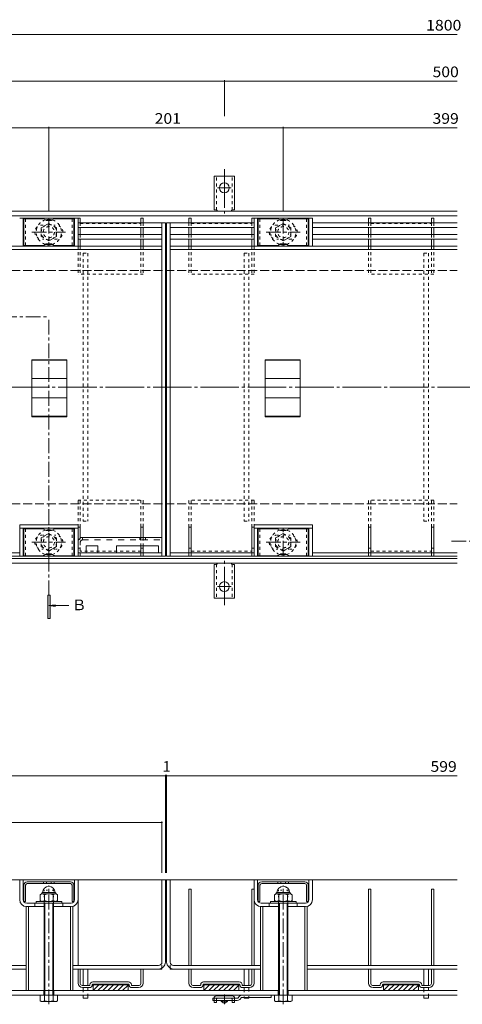
# Model space of a CAD drawing. Units: millimetres. Extents: x -1046 to 1182, y -825 to 816.
# Drawn here: x -446 to -67, y -470 to 375 of the extents above; entities that cross this region are included whole.
import ezdxf

# ---------------------------------------------------------------- set-up
doc = ezdxf.new("R2010")
doc.units = ezdxf.units.MM
doc.header["$LTSCALE"] = 3
for name, pattern in [('JWW_CENTER1', [6.773333, 4.233333, -0.846667, 0.846667, -0.846667]), ('JWW_CENTER2', [13.546667, 11.006667, -0.846667, 0.846667, -0.846667]), ('JWW_DASHED1', [1.693333, 0.846667, -0.846667]), ('JWW_DASHED2', [3.386667, 1.693333, -1.693333]), ('JWW_DASHED3', [3.386667, 2.54, -0.846667]), ('JWW_HOJO', [1.693333, -1.27, 0.423333])]:
    doc.linetypes.add(name, pattern=pattern)
for name, color, linetype in [('3-0', 7, 'Continuous'), ('3-1', 7, 'Continuous'), ('3-2', 7, 'Continuous'), ('3-3', 7, 'Continuous'), ('3-4', 7, 'Continuous'), ('3-5', 7, 'Continuous'), ('3-7', 7, 'Continuous'), ('3-8', 7, 'Continuous'), ('3-9', 7, 'Continuous'), ('3-A', 7, 'Continuous')]:
    doc.layers.add(name, color=color, linetype=linetype)
doc.styles.add('ＭＳ ゴシック', font='txt', dxfattribs={"height": 1})

msp = doc.modelspace()

# ---------------------------------------------------------------- linework, layer by layer
at = {"layer": '3-0', "color": 7, "linetype": 'JWW_CENTER2', "lineweight": 9}
msp.add_line((-941.66, 59.4), (-55.36, 59.4), dxfattribs=at)
at = {"layer": '3-1', "color": 2, "linetype": 'JWW_CENTER2', "lineweight": 9}
for p, q in [((-270.9, 246.35), (-270.9, 208.24)), ((-270.9, 230.4), (-276.67, 230.4)), ((-270.9, 230.4), (-265.12, 230.4)), ((-270.9, -127.55), (-270.9, -89.43)), ((-270.9, -111.6), (-276.67, -111.6)), ((-270.9, -111.6), (-265.12, -111.6))]:
    msp.add_line(p, q, dxfattribs=at)
at = {"layer": '3-1', "color": 2, "linetype": 'Continuous', "lineweight": 9}
for p, q in [((-279.65, 211.4), (-279.65, 240.4)), ((-270.9, 240.4), (-279.65, 240.4)), ((-270.9, 240.4), (-262.15, 240.4)), ((-262.15, 211.4), (-262.15, 240.4)), ((-279.65, 211.4), (-278.4, 211.4)), ((-262.15, 211.4), (-263.4, 211.4)), ((-920.9, 210.4), (-71.4, 210.4)), ((-920.9, 206.4), (-71.4, 206.4)), ((-920.9, -87.6), (-71.4, -87.6)), ((-920.9, -91.6), (-71.4, -91.6)), ((-279.65, -92.6), (-279.65, -121.6)), ((-279.65, -92.6), (-278.4, -92.6)), ((-262.15, -92.6), (-263.4, -92.6)), ((-262.15, -92.6), (-262.15, -121.6)), ((-270.9, -121.6), (-279.65, -121.6)), ((-270.9, -121.6), (-262.15, -121.6)), ((-71.4, -363.12), (-1012.71, -363.12)), ((-71.4, -462.12), (-1012.71, -462.12)), ((-224.4, -458.12), (-816.4, -458.12)), ((-425.65, -458.12), (-425.65, -462.12)), ((-417.15, -458.12), (-417.15, -462.12)), ((-224.65, -458.12), (-224.65, -462.12)), ((-71.4, -458.12), (-216.4, -458.12)), ((-216.15, -458.12), (-216.15, -462.12))]:
    msp.add_line(p, q, dxfattribs=at)
at = {"layer": '3-1', "color": 2, "linetype": 'JWW_DASHED1', "lineweight": 9}
for p, q in [((-277.65, 211.25), (-277.65, 240.4)), ((-264.15, 211.25), (-264.15, 240.4)), ((-277.65, -92.45), (-277.65, -121.6)), ((-264.15, -92.45), (-264.15, -121.6))]:
    msp.add_line(p, q, dxfattribs=at)
at = {"layer": '3-1', "color": 2, "linetype": 'JWW_DASHED3', "lineweight": 9}
for p, q in [((-920.9, 159.4), (-71.4, 159.4)), ((-920.9, -40.6), (-71.4, -40.6))]:
    msp.add_line(p, q, dxfattribs=at)
at = {"layer": '3-1', "color": 2, "linetype": 'JWW_HOJO', "lineweight": 9}
for p, q in [((-417.4, -372.12), (-425.4, -372.12)), ((-425.4, -383.12), (-425.4, -372.12)), ((-417.4, -383.12), (-417.4, -372.12)), ((-216.4, -372.12), (-224.4, -372.12)), ((-224.4, -383.12), (-224.4, -372.12)), ((-216.4, -383.12), (-216.4, -372.12))]:
    msp.add_line(p, q, dxfattribs=at)
at = {"layer": '3-1', "color": 2, "linetype": 'Continuous', "lineweight": 9}
for centre in [(-270.9, 230.4), (-270.9, -111.6)]:
    msp.add_circle(centre, 4.25, dxfattribs=at)
for centre, start, end in [((-278.4, 209.4), 30.00051, 90), ((-263.4, 209.4), 90, 149.99949), ((-278.4, -90.6), 270, 329.99949), ((-263.4, -90.6), 210.00051, 270)]:
    msp.add_arc(centre, 2, start, end, dxfattribs=at)
at = {"layer": '3-2', "color": 3, "linetype": 'Continuous', "lineweight": 9}
for p, q in [((-396.4, 204.4), (-446.4, 204.4)), ((-443.4, 180.4), (-443.4, 204.4)), ((-399.4, 204.4), (-399.4, 180.4)), ((-396.4, 204.4), (-396.4, 180.4)), ((-195.4, 204.4), (-245.4, 204.4)), ((-245.4, 180.4), (-245.4, 204.4)), ((-242.4, 180.4), (-242.4, 204.4)), ((-198.4, 204.4), (-198.4, 180.4)), ((-195.4, 204.4), (-195.4, 180.4)), ((-324.4, -85.6), (-324.4, 200.4)), ((-321.4, 200.4), (-321.4, -85.6)), ((-320.4, 200.4), (-320.4, -85.6)), ((-317.4, 200.4), (-317.4, -85.6)), ((-917.4, 180.4), (-324.4, 180.4)), ((-917.4, 177.4), (-324.4, 177.4)), ((-317.4, 180.4), (-71.4, 180.4)), ((-317.4, 177.4), (-71.4, 177.4)), ((-435.9, 34.08), (-435.9, 82.99)), ((-405.9, 82.99), (-435.9, 82.99)), ((-405.9, 82.49), (-435.9, 82.49)), ((-405.9, 82.99), (-405.9, 34.08)), ((-235.9, 34.08), (-235.9, 82.99)), ((-205.9, 82.99), (-235.9, 82.99)), ((-205.9, 82.49), (-235.9, 82.49)), ((-205.9, 82.99), (-205.9, 34.08)), ((-405.9, 66.9), (-435.9, 66.9)), ((-205.9, 66.9), (-235.9, 66.9)), ((-405.9, 50.17), (-435.9, 50.17)), ((-205.9, 50.17), (-235.9, 50.17)), ((-405.9, 34.58), (-435.9, 34.58)), ((-405.9, 34.08), (-435.9, 34.08)), ((-205.9, 34.58), (-235.9, 34.58)), ((-205.9, 34.08), (-235.9, 34.08)), ((-446.4, -58.6), (-396.4, -58.6)), ((-446.4, -58.6), (-446.4, -85.6)), ((-396.4, -85.6), (-396.4, -58.6)), ((-245.4, -58.6), (-195.4, -58.6)), ((-245.4, -58.6), (-245.4, -85.6)), ((-195.4, -85.6), (-195.4, -58.6)), ((-446.4, -61.6), (-396.4, -61.6)), ((-443.4, -61.6), (-443.4, -85.6)), ((-399.4, -85.6), (-399.4, -61.6)), ((-245.4, -61.6), (-195.4, -61.6)), ((-242.4, -61.6), (-242.4, -85.6)), ((-198.4, -85.6), (-198.4, -61.6)), ((-795.4, -82.6), (-446.4, -82.6)), ((-396.4, -82.6), (-324.4, -82.6)), ((-317.4, -82.6), (-245.4, -82.6)), ((-195.4, -82.6), (-71.4, -82.6)), ((-795.4, -85.6), (-446.4, -85.6)), ((-321.4, -85.6), (-446.4, -85.6)), ((-320.4, -85.6), (-195.4, -85.6)), ((-195.4, -85.6), (-71.4, -85.6)), ((-321.4, -363.12), (-920.4, -363.12)), ((-446.4, -380.12), (-446.4, -363.12)), ((-443.4, -380.12), (-443.4, -363.12)), ((-399.4, -380.12), (-399.4, -363.12)), ((-396.4, -380.12), (-396.4, -363.12)), ((-324.4, -433.62), (-324.4, -363.12)), ((-321.4, -433.62), (-321.4, -363.12)), ((-320.4, -433.62), (-320.4, -363.12)), ((-71.4, -363.12), (-320.4, -363.12)), ((-317.4, -433.62), (-317.4, -363.12)), ((-245.4, -380.12), (-245.4, -363.12)), ((-242.4, -380.12), (-242.4, -363.12)), ((-198.4, -380.12), (-198.4, -363.12)), ((-195.4, -380.12), (-195.4, -363.12)), ((-402.4, -383.12), (-440.4, -383.12)), ((-425.4, -386.12), (-440.4, -386.12)), ((-402.4, -386.12), (-417.4, -386.12)), ((-201.4, -383.12), (-239.4, -383.12)), ((-224.4, -386.12), (-239.4, -386.12)), ((-201.4, -386.12), (-216.4, -386.12)), ((-799.9, -436.62), (-440.9, -436.62)), ((-400.9, -436.62), (-327.4, -436.62)), ((-324.4, -439.62), (-324.4, -438.82)), ((-317.4, -439.62), (-317.4, -438.82)), ((-314.4, -436.62), (-239.9, -436.62)), ((-199.9, -436.62), (-71.4, -436.62)), ((-799.9, -439.62), (-440.9, -439.62)), ((-400.9, -439.62), (-324.4, -439.62)), ((-317.4, -439.62), (-239.9, -439.62)), ((-199.9, -439.62), (-71.4, -439.62))]:
    msp.add_line(p, q, dxfattribs=at)
at = {"layer": '3-2', "color": 3, "linetype": 'JWW_CENTER1', "lineweight": 9}
for p, q in [((-421.4, 203.99), (-421.4, 180.74)), ((-220.4, 203.99), (-220.4, 180.74)), ((-436.07, 192.4), (-407.01, 192.4)), ((-235.07, 192.4), (-206.01, 192.4)), ((-421.4, -85.18), (-421.4, -61.94)), ((-220.4, -85.18), (-220.4, -61.94)), ((-436.07, -73.6), (-407.01, -73.6)), ((-235.07, -73.6), (-206.01, -73.6)), ((-421.4, -469.89), (-421.4, -367.87)), ((-220.4, -469.89), (-220.4, -367.87))]:
    msp.add_line(p, q, dxfattribs=at)
at = {"layer": '3-2', "color": 3, "linetype": 'JWW_HOJO', "lineweight": 9}
for p, q in [((-427.4, 198.4), (-415.4, 198.4)), ((-226.4, 198.4), (-214.4, 198.4)), ((-415.4, 186.4), (-427.4, 186.4)), ((-214.4, 186.4), (-226.4, 186.4)), ((-415.4, -67.6), (-427.4, -67.6)), ((-214.4, -67.6), (-226.4, -67.6)), ((-427.4, -79.6), (-415.4, -79.6)), ((-226.4, -79.6), (-214.4, -79.6))]:
    msp.add_line(p, q, dxfattribs=at)
at = {"layer": '3-2', "color": 3, "linetype": 'JWW_DASHED1', "lineweight": 9}
for p, q in [((-433.4, -383.12), (-433.4, -386.12)), ((-409.4, -383.12), (-409.4, -386.12)), ((-232.4, -383.12), (-232.4, -386.12)), ((-208.4, -383.12), (-208.4, -386.12)), ((-324.4, -438.82), (-324.4, -433.62)), ((-317.4, -438.82), (-317.4, -433.62))]:
    msp.add_line(p, q, dxfattribs=at)
for centre, start, end in [((-427.4, 192.4), 129.41468, 230.58315), ((-415.4, 192.4), 309.42353, 50.57864), ((-226.4, 192.4), 129.41468, 230.58315), ((-214.4, 192.4), 309.42353, 50.57864), ((-427.4, -73.6), 129.41685, 230.58532), ((-415.4, -73.6), 309.42136, 50.57647), ((-226.4, -73.6), 129.41685, 230.58532), ((-214.4, -73.6), 309.42136, 50.57647)]:
    msp.add_arc(centre, 6, start, end, dxfattribs=at)
at = {"layer": '3-2', "color": 3, "linetype": 'JWW_HOJO', "lineweight": 9}
for centre, start, end in [((-427.4, 192.4), 90, 129.41468), ((-415.4, 192.4), 50.57864, 90), ((-226.4, 192.4), 90, 129.41468), ((-214.4, 192.4), 50.57864, 90), ((-427.4, 192.4), 230.58315, 270), ((-415.4, 192.4), 270, 309.42353), ((-226.4, 192.4), 230.58315, 270), ((-214.4, 192.4), 270, 309.42353), ((-427.4, -73.6), 90, 129.41685), ((-415.4, -73.6), 50.57647, 90), ((-226.4, -73.6), 90, 129.41685), ((-214.4, -73.6), 50.57647, 90), ((-427.4, -73.6), 230.58532, 270), ((-415.4, -73.6), 270, 309.42136), ((-226.4, -73.6), 230.58532, 270), ((-214.4, -73.6), 270, 309.42136)]:
    msp.add_arc(centre, 6, start, end, dxfattribs=at)
at = {"layer": '3-2', "color": 3, "linetype": 'Continuous', "lineweight": 9}
for centre, radius, start, end in [((-440.4, -380.12), 6, 180, 270), ((-440.4, -380.12), 3, 180, 270), ((-402.4, -380.12), 3, 270, 0), ((-402.4, -380.12), 6, 270, 0), ((-239.4, -380.12), 6, 180, 270), ((-239.4, -380.12), 3, 180, 270), ((-201.4, -380.12), 3, 270, 0), ((-201.4, -380.12), 6, 270, 0), ((-327.4, -433.62), 6, 270, 0), ((-327.4, -433.62), 3, 270, 0), ((-314.4, -433.62), 6, 180, 270), ((-314.4, -433.62), 3, 180, 270)]:
    msp.add_arc(centre, radius, start, end, dxfattribs=at)
at = {"layer": '3-3', "color": 4, "linetype": 'Continuous', "lineweight": 9}
for p, q in [((-396.4, 204.4), (-396.4, 200.4)), ((-394.4, 204.4), (-396.4, 204.4)), ((-394.4, 204.4), (-394.4, 200.4)), ((-342.4, 204.4), (-342.4, 200.4)), ((-340.4, 204.4), (-342.4, 204.4)), ((-340.4, 204.4), (-340.4, 200.4)), ((-301.4, 204.4), (-301.4, 200.4)), ((-299.4, 204.4), (-301.4, 204.4)), ((-299.4, 204.4), (-299.4, 200.4)), ((-247.4, 204.4), (-247.4, 200.4)), ((-245.4, 204.4), (-247.4, 204.4)), ((-245.4, 204.4), (-245.4, 200.4)), ((-147.4, 204.4), (-147.4, 200.4)), ((-145.4, 204.4), (-147.4, 204.4)), ((-145.4, 204.4), (-145.4, 200.4)), ((-93.4, 204.4), (-93.4, 200.4)), ((-91.4, 204.4), (-93.4, 204.4)), ((-91.4, 204.4), (-91.4, 200.4)), ((-396.4, 196.4), (-396.4, 190.4)), ((-394.4, 196.4), (-394.4, 190.4)), ((-342.4, 196.4), (-342.4, 190.4)), ((-340.4, 196.4), (-340.4, 190.4)), ((-301.4, 196.4), (-301.4, 190.4)), ((-299.4, 196.4), (-299.4, 190.4)), ((-247.4, 196.4), (-247.4, 190.4)), ((-245.4, 196.4), (-245.4, 190.4)), ((-147.4, 196.4), (-147.4, 190.4)), ((-145.4, 196.4), (-145.4, 190.4)), ((-93.4, 196.4), (-93.4, 190.4)), ((-91.4, 196.4), (-91.4, 190.4)), ((-396.4, 186.4), (-396.4, 180.4)), ((-394.4, 186.4), (-394.4, 180.4)), ((-342.4, 186.4), (-342.4, 180.4)), ((-340.4, 186.4), (-340.4, 180.4)), ((-301.4, 186.4), (-301.4, 180.4)), ((-299.4, 186.4), (-299.4, 180.4)), ((-247.4, 186.4), (-247.4, 180.4)), ((-245.4, 186.4), (-245.4, 180.4)), ((-147.4, 186.4), (-147.4, 180.4)), ((-145.4, 186.4), (-145.4, 180.4)), ((-93.4, 186.4), (-93.4, 180.4)), ((-91.4, 186.4), (-91.4, 180.4)), ((-394.4, -60.6), (-396.4, -60.6)), ((-396.4, -69.6), (-396.4, -60.6)), ((-394.4, -69.6), (-394.4, -60.6)), ((-342.4, -60.6), (-342.4, -69.6)), ((-342.4, -60.6), (-340.4, -60.6)), ((-340.4, -60.6), (-340.4, -69.6)), ((-299.4, -60.6), (-301.4, -60.6)), ((-301.4, -82.6), (-301.4, -60.6)), ((-299.4, -82.6), (-299.4, -60.6)), ((-247.4, -60.6), (-245.4, -60.6)), ((-247.4, -82.6), (-247.4, -60.6)), ((-245.4, -82.6), (-245.4, -60.6)), ((-145.4, -60.6), (-147.4, -60.6)), ((-147.4, -82.6), (-147.4, -60.6)), ((-145.4, -82.6), (-145.4, -60.6)), ((-93.4, -60.6), (-91.4, -60.6)), ((-93.4, -82.6), (-93.4, -60.6)), ((-91.4, -82.6), (-91.4, -60.6)), ((-342.4, -76.6), (-342.4, -82.6)), ((-342.4, -78.6), (-340.4, -78.6)), ((-340.4, -76.6), (-340.4, -82.6)), ((-299.4, -78.6), (-301.4, -78.6)), ((-247.4, -78.6), (-245.4, -78.6)), ((-145.4, -78.6), (-147.4, -78.6)), ((-93.4, -78.6), (-91.4, -78.6)), ((-301.4, -371.12), (-299.4, -371.12)), ((-301.4, -436.62), (-301.4, -371.12)), ((-299.4, -436.62), (-299.4, -371.12)), ((-247.4, -371.12), (-245.4, -371.12)), ((-247.4, -436.62), (-247.4, -371.12)), ((-245.4, -436.62), (-245.4, -371.12)), ((-147.4, -371.12), (-145.4, -371.12)), ((-147.4, -436.62), (-147.4, -371.12)), ((-145.4, -436.62), (-145.4, -371.12)), ((-93.4, -371.12), (-91.4, -371.12)), ((-93.4, -436.62), (-93.4, -371.12)), ((-91.4, -436.62), (-91.4, -371.12)), ((-396.4, -439.62), (-394.4, -439.62)), ((-396.4, -451.62), (-396.4, -439.62)), ((-394.4, -452.12), (-394.4, -439.62)), ((-342.4, -439.62), (-340.4, -439.62)), ((-342.4, -452.12), (-342.4, -439.62)), ((-340.4, -451.62), (-340.4, -439.62)), ((-301.4, -439.62), (-299.4, -439.62)), ((-301.4, -451.62), (-301.4, -439.62)), ((-299.4, -452.12), (-299.4, -439.62)), ((-247.4, -439.62), (-245.4, -439.62)), ((-247.4, -452.12), (-247.4, -439.62)), ((-245.4, -451.62), (-245.4, -439.62)), ((-147.4, -439.62), (-145.4, -439.62)), ((-147.4, -451.62), (-147.4, -439.62)), ((-145.4, -452.12), (-145.4, -439.62)), ((-93.4, -439.62), (-91.4, -439.62)), ((-93.4, -452.12), (-93.4, -439.62)), ((-91.4, -451.62), (-91.4, -439.62)), ((-386.65, -453.62), (-392.92, -453.62)), ((-386.65, -455.62), (-392.43, -455.62)), ((-353.15, -450.62), (-383.65, -450.62)), ((-353.15, -452.62), (-383.65, -452.62)), ((-383.4, -452.62), (-383.4, -458.12)), ((-383.4, -452.72), (-353.4, -452.72)), ((-383.4, -452.82), (-353.4, -452.82)), ((-383.4, -452.92), (-353.4, -452.92)), ((-383.4, -453.02), (-353.4, -453.02)), ((-378.6, -453.12), (-383.4, -457.92)), ((-382.84, -453.12), (-383.4, -453.68)), ((-383.4, -453.12), (-353.4, -453.12)), ((-374.35, -453.12), (-379.35, -458.12)), ((-370.11, -453.12), (-375.11, -458.12)), ((-365.87, -453.12), (-370.87, -458.12)), ((-361.62, -453.12), (-366.62, -458.12)), ((-357.38, -453.12), (-362.38, -458.12)), ((-353.4, -453.38), (-358.14, -458.12)), ((-353.4, -452.62), (-353.4, -458.12)), ((-343.88, -453.62), (-350.15, -453.62)), ((-344.4, -455.62), (-350.15, -455.62)), ((-291.65, -453.62), (-297.92, -453.62)), ((-291.65, -455.62), (-297.43, -455.62)), ((-258.15, -450.62), (-288.65, -450.62)), ((-258.15, -452.62), (-288.65, -452.62)), ((-288.4, -452.62), (-288.4, -458.12)), ((-288.4, -452.72), (-258.4, -452.72)), ((-288.4, -452.82), (-258.4, -452.82)), ((-288.4, -452.92), (-258.4, -452.92)), ((-288.4, -453.02), (-258.4, -453.02)), ((-283.6, -453.12), (-288.4, -457.92)), ((-287.84, -453.12), (-288.4, -453.68)), ((-288.4, -453.12), (-258.4, -453.12)), ((-279.35, -453.12), (-284.35, -458.12)), ((-275.11, -453.12), (-280.11, -458.12)), ((-270.87, -453.12), (-275.87, -458.12)), ((-266.62, -453.12), (-271.62, -458.12)), ((-262.38, -453.12), (-267.38, -458.12)), ((-258.4, -453.38), (-263.14, -458.12)), ((-258.4, -452.62), (-258.4, -458.12)), ((-248.88, -453.62), (-255.7, -453.62)), ((-249.4, -455.62), (-255.15, -455.62)), ((-249.9, -455.62), (-249.4, -455.62)), ((-137.65, -453.62), (-143.92, -453.62)), ((-137.65, -455.62), (-143.43, -455.62)), ((-104.15, -450.62), (-134.65, -450.62)), ((-104.15, -452.62), (-134.65, -452.62)), ((-134.4, -452.62), (-134.4, -458.12)), ((-134.4, -452.72), (-104.4, -452.72)), ((-134.4, -452.82), (-104.4, -452.82)), ((-134.4, -452.92), (-104.4, -452.92)), ((-134.4, -453.02), (-104.4, -453.02)), ((-129.6, -453.12), (-134.4, -457.92)), ((-133.84, -453.12), (-134.4, -453.68)), ((-134.4, -453.12), (-104.4, -453.12)), ((-125.35, -453.12), (-130.35, -458.12)), ((-121.11, -453.12), (-126.11, -458.12)), ((-116.87, -453.12), (-121.87, -458.12)), ((-112.62, -453.12), (-117.62, -458.12)), ((-108.38, -453.12), (-113.38, -458.12)), ((-104.4, -453.38), (-109.14, -458.12)), ((-104.4, -452.62), (-104.4, -458.12)), ((-94.88, -453.62), (-101.15, -453.62)), ((-95.37, -455.62), (-101.15, -455.62)), ((-353.4, -458.12), (-383.4, -458.12)), ((-353.4, -457.62), (-353.9, -458.12)), ((-258.4, -458.12), (-288.4, -458.12)), ((-258.4, -457.62), (-258.9, -458.12)), ((-104.4, -458.12), (-134.4, -458.12)), ((-104.4, -457.62), (-104.9, -458.12))]:
    msp.add_line(p, q, dxfattribs=at)
at = {"layer": '3-3', "color": 4, "linetype": 'JWW_DASHED1', "lineweight": 9}
for p, q in [((-396.4, 200.4), (-396.4, 196.4)), ((-394.4, 200.4), (-394.4, 196.4)), ((-394.4, 199.9), (-342.4, 199.9)), ((-342.4, 200.4), (-342.4, 196.4)), ((-340.4, 200.4), (-340.4, 196.4)), ((-301.4, 200.4), (-301.4, 196.4)), ((-299.4, 200.4), (-299.4, 196.4)), ((-299.4, 199.9), (-247.4, 199.9)), ((-247.4, 200.4), (-247.4, 196.4)), ((-245.4, 200.4), (-245.4, 196.4)), ((-147.4, 200.4), (-147.4, 196.4)), ((-145.4, 200.4), (-145.4, 196.4)), ((-145.4, 199.9), (-93.4, 199.9)), ((-93.4, 200.4), (-93.4, 196.4)), ((-91.4, 200.4), (-91.4, 196.4)), ((-396.4, 190.4), (-396.4, 186.4)), ((-394.4, 190.4), (-394.4, 186.4)), ((-342.4, 190.4), (-342.4, 186.4)), ((-340.4, 190.4), (-340.4, 186.4)), ((-301.4, 190.4), (-301.4, 186.4)), ((-299.4, 190.4), (-299.4, 186.4)), ((-247.4, 190.4), (-247.4, 186.4)), ((-245.4, 190.4), (-245.4, 186.4)), ((-147.4, 190.4), (-147.4, 186.4)), ((-145.4, 190.4), (-145.4, 186.4)), ((-93.4, 190.4), (-93.4, 186.4)), ((-91.4, 190.4), (-91.4, 186.4)), ((-396.4, 180.4), (-396.4, 156.4)), ((-394.4, 180.4), (-394.4, 156.4)), ((-342.4, 180.4), (-342.4, 156.4)), ((-340.4, 180.4), (-340.4, 156.4)), ((-301.4, 180.4), (-301.4, 156.4)), ((-299.4, 180.4), (-299.4, 156.4)), ((-247.4, 180.4), (-247.4, 156.4)), ((-245.4, 180.4), (-245.4, 156.4)), ((-147.4, 180.4), (-147.4, 156.4)), ((-145.4, 180.4), (-145.4, 156.4)), ((-93.4, 180.4), (-93.4, 156.4)), ((-91.4, 180.4), (-91.4, 156.4)), ((-340.4, 156.4), (-396.4, 156.4)), ((-245.4, 156.4), (-301.4, 156.4)), ((-91.4, 156.4), (-147.4, 156.4)), ((-396.4, -37.6), (-340.4, -37.6)), ((-396.4, -60.6), (-396.4, -37.6)), ((-394.4, -60.6), (-394.4, -37.6)), ((-342.4, -37.6), (-342.4, -60.6)), ((-340.4, -37.6), (-340.4, -60.6)), ((-245.4, -37.6), (-301.4, -37.6)), ((-301.4, -60.6), (-301.4, -37.6)), ((-299.4, -60.6), (-299.4, -37.6)), ((-247.4, -60.6), (-247.4, -37.6)), ((-245.4, -60.6), (-245.4, -37.6)), ((-91.4, -37.6), (-147.4, -37.6)), ((-147.4, -60.6), (-147.4, -37.6)), ((-145.4, -60.6), (-145.4, -37.6)), ((-93.4, -60.6), (-93.4, -37.6)), ((-91.4, -60.6), (-91.4, -37.6)), ((-394.4, -85.6), (-394.4, -69.6)), ((-342.4, -69.6), (-342.4, -76.6)), ((-340.4, -69.6), (-340.4, -76.6)), ((-394.4, -78.6), (-396.4, -78.6)), ((-342.4, -81.1), (-394.4, -81.1)), ((-342.4, -82.6), (-342.4, -85.6)), ((-340.4, -82.6), (-340.4, -85.6)), ((-301.4, -85.6), (-301.4, -82.6)), ((-299.4, -81.1), (-247.4, -81.1)), ((-299.4, -85.6), (-299.4, -82.6)), ((-247.4, -85.6), (-247.4, -82.6)), ((-245.4, -85.6), (-245.4, -82.6)), ((-147.4, -85.6), (-147.4, -82.6)), ((-145.4, -81.1), (-93.4, -81.1)), ((-145.4, -85.6), (-145.4, -82.6)), ((-93.4, -85.6), (-93.4, -82.6)), ((-91.4, -85.6), (-91.4, -82.6)), ((-299.4, -85.6), (-301.4, -85.6)), ((-245.4, -85.6), (-247.4, -85.6)), ((-145.4, -85.6), (-147.4, -85.6)), ((-91.4, -85.6), (-93.4, -85.6))]:
    msp.add_line(p, q, dxfattribs=at)
at = {"layer": '3-3', "color": 4, "linetype": 'JWW_DASHED2', "lineweight": 9}
for p, q in [((-396.4, -85.6), (-396.4, -69.6)), ((-394.4, -85.6), (-396.4, -85.6)), ((-340.4, -85.6), (-342.4, -85.6))]:
    msp.add_line(p, q, dxfattribs=at)
at = {"layer": '3-3', "color": 4, "linetype": 'Continuous', "lineweight": 9}
for centre, radius, start, end in [((-392.4, -451.62), 4, 180, 269.55476), ((-392.9, -452.12), 1.5, 180, 269.27292), ((-386.65, -453.12), 2.5, 270, 0), ((-386.65, -453.12), 0.5, 270, 0), ((-383.65, -453.12), 2.5, 90, 180), ((-383.65, -453.12), 0.5, 90, 180), ((-353.15, -453.12), 2.5, 0, 90), ((-353.15, -453.12), 0.5, 0, 90), ((-350.15, -453.12), 2.5, 180, 270), ((-350.15, -453.12), 0.5, 180, 270), ((-344.4, -451.62), 4, 270, 0), ((-343.9, -452.12), 1.5, 270, 0), ((-297.4, -451.62), 4, 180, 269.55476), ((-297.9, -452.12), 1.5, 180, 270), ((-291.65, -453.12), 0.5, 270, 0), ((-291.65, -453.12), 2.5, 270, 0), ((-288.65, -453.12), 2.5, 90, 180), ((-288.65, -453.12), 0.5, 90, 180), ((-258.15, -453.12), 2.5, 348.46304, 90), ((-258.15, -453.12), 0.5, 0, 90), ((-255.15, -453.12), 2.5, 180, 270), ((-255.15, -453.12), 0.5, 180, 270), ((-249.4, -451.62), 4, 270, 0), ((-248.9, -452.12), 1.5, 270, 0), ((-143.4, -451.62), 4, 180, 269.55476), ((-143.9, -452.12), 1.5, 180, 269.27292), ((-137.65, -453.12), 0.5, 270, 0), ((-137.65, -453.12), 2.5, 270, 0), ((-134.65, -453.12), 2.5, 90, 180), ((-134.65, -453.12), 0.5, 90, 180), ((-104.15, -453.12), 2.5, 0, 90), ((-104.15, -453.12), 0.5, 0, 90), ((-101.15, -453.12), 2.5, 180, 270), ((-101.15, -453.12), 0.5, 180, 270), ((-95.4, -451.62), 4, 270.44524, 0), ((-94.9, -452.12), 1.5, 270.72708, 0)]:
    msp.add_arc(centre, radius, start, end, dxfattribs=at)
at = {"layer": '3-4', "color": 7, "linetype": 'Continuous', "lineweight": 9}
for p, q in [((-920.9, 361.82), (-71.4, 361.82)), ((-770.9, 321.82), (-270.9, 321.82)), ((-270.9, 322.72), (-270.9, 292.01)), ((-270.9, 321.82), (-71.4, 321.82)), ((-820.4, 281.82), (-421.4, 281.82)), ((-421.4, 282.72), (-421.4, 209.99)), ((-421.4, 281.82), (-220.4, 281.82)), ((-220.4, 282.72), (-220.4, 209.99)), ((-220.4, 281.82), (-71.4, 281.82)), ((-920.4, -273.98), (-321.4, -273.98)), ((-321.4, -273.08), (-321.4, -357.12)), ((-321.4, -273.98), (-320.4, -273.98)), ((-320.4, -273.08), (-320.4, -357.12)), ((-320.4, -273.98), (-71.4, -273.98)), ((-917.4, -313.98), (-324.4, -313.98)), ((-324.4, -313.08), (-324.4, -357.12)), ((-440.9, -386.12), (-440.9, -458.12)), ((-438.9, -458.12), (-438.9, -386.12)), ((-402.9, -458.12), (-402.9, -386.12)), ((-400.9, -458.12), (-400.9, -386.12)), ((-239.9, -386.12), (-239.9, -458.12)), ((-237.9, -458.12), (-237.9, -386.12)), ((-201.9, -458.12), (-201.9, -386.12)), ((-199.9, -458.12), (-199.9, -386.12))]:
    msp.add_line(p, q, dxfattribs=at)
at = {"layer": '3-4', "color": 7, "linetype": 'Continuous', "lineweight": 9, "const_width": 0.6}
for points in [[(-270.6, 321.82, 0.414214), (-270.9, 322.12, 0.414214), (-271.2, 321.82, 0.414214), (-270.9, 321.52, 0.414214)], [(-421.1, 281.82, 0.414214), (-421.4, 282.12, 0.414214), (-421.7, 281.82, 0.414214), (-421.4, 281.52, 0.414214)], [(-220.1, 281.82, 0.414214), (-220.4, 282.12, 0.414214), (-220.7, 281.82, 0.414214), (-220.4, 281.52, 0.414214)], [(-321.1, -273.98, 0.414214), (-321.4, -273.68, 0.414214), (-321.7, -273.98, 0.414214), (-321.4, -274.28, 0.414214)], [(-320.1, -273.98, 0.414214), (-320.4, -273.68, 0.414214), (-320.7, -273.98, 0.414214), (-320.4, -274.28, 0.414214)], [(-324.1, -313.98, 0.414214), (-324.4, -313.68, 0.414214), (-324.7, -313.98, 0.414214), (-324.4, -314.28, 0.414214)]]:
    msp.add_lwpolyline(points, format="xyb", close=True, dxfattribs=at)
at = {"layer": '3-5', "color": 4, "linetype": 'JWW_CENTER1', "lineweight": 9}
for p, q in [((-522.4, 119.7), (-421.4, 119.7)), ((-421.4, -119.01), (-421.4, 119.7)), ((-76.13, -72.6), (-57.16, -72.6))]:
    msp.add_line(p, q, dxfattribs=at)
at = {"layer": '3-5', "color": 4, "linetype": 'Continuous', "lineweight": 9}
for p, q in [((-422.4, -139.01), (-422.4, -119.01)), ((-422.4, -119.01), (-420.4, -119.01)), ((-420.4, -119.01), (-420.4, -139.01)), ((-421.4, -127.93), (-415.79, -127.19)), ((-421.4, -127.93), (-415.79, -128.67)), ((-421.4, -127.93), (-404.18, -127.93)), ((-420.4, -139.01), (-422.4, -139.01))]:
    msp.add_line(p, q, dxfattribs=at)
msp.add_solid([(-422.4, -119.01), (-420.4, -119.01), (-422.4, -139.01), (-420.4, -139.01)], dxfattribs=at)
at = {"layer": '3-7', "color": 30, "linetype": 'Continuous', "lineweight": 5}
for p, q in [((-426.26, 203.9), (-442.9, 203.9)), ((-442.9, 180.9), (-442.9, 203.9)), ((-425.76, 203.77), (-423.63, 202.53)), ((-417.03, 203.77), (-419.16, 202.53)), ((-416.53, 203.9), (-399.9, 203.9)), ((-399.9, 180.9), (-399.9, 203.9)), ((-225.26, 203.9), (-241.9, 203.9)), ((-241.9, 180.9), (-241.9, 203.9)), ((-224.76, 203.77), (-222.63, 202.53)), ((-216.03, 203.77), (-218.16, 202.53)), ((-215.53, 203.9), (-198.9, 203.9)), ((-198.9, 180.9), (-198.9, 203.9)), ((-419.66, 202.4), (-423.13, 202.4)), ((-218.66, 202.4), (-222.13, 202.4)), ((-426.26, 180.9), (-442.9, 180.9)), ((-425.76, 181.04), (-423.63, 182.27)), ((-419.66, 182.4), (-423.13, 182.4)), ((-417.03, 181.04), (-419.16, 182.27)), ((-416.53, 180.9), (-399.9, 180.9)), ((-225.26, 180.9), (-241.9, 180.9)), ((-224.76, 181.04), (-222.63, 182.27)), ((-218.66, 182.4), (-222.13, 182.4)), ((-216.03, 181.04), (-218.16, 182.27)), ((-215.53, 180.9), (-198.9, 180.9)), ((-426.26, -62.1), (-442.9, -62.1)), ((-442.9, -85.1), (-442.9, -62.1)), ((-425.76, -62.23), (-423.63, -63.47)), ((-419.66, -63.6), (-423.13, -63.6)), ((-417.03, -62.23), (-419.16, -63.47)), ((-416.53, -62.1), (-399.9, -62.1)), ((-399.9, -85.1), (-399.9, -62.1)), ((-225.26, -62.1), (-241.9, -62.1)), ((-241.9, -85.1), (-241.9, -62.1)), ((-224.76, -62.23), (-222.63, -63.47)), ((-218.66, -63.6), (-222.13, -63.6)), ((-216.03, -62.23), (-218.16, -63.47)), ((-215.53, -62.1), (-198.9, -62.1)), ((-198.9, -85.1), (-198.9, -62.1)), ((-425.76, -84.96), (-423.63, -83.73)), ((-419.66, -83.6), (-423.13, -83.6)), ((-417.03, -84.96), (-419.16, -83.73)), ((-224.76, -84.96), (-222.63, -83.73)), ((-218.66, -83.6), (-222.13, -83.6)), ((-216.03, -84.96), (-218.16, -83.73)), ((-426.26, -85.1), (-442.9, -85.1)), ((-416.53, -85.1), (-399.9, -85.1)), ((-225.26, -85.1), (-241.9, -85.1)), ((-215.53, -85.1), (-198.9, -85.1)), ((-442.9, -367.78), (-442.9, -381.78)), ((-441.4, -367.78), (-441.4, -381.78)), ((-402.9, -364.78), (-439.9, -364.78)), ((-402.9, -366.28), (-439.9, -366.28)), ((-425.98, -364.78), (-425.98, -366.28)), ((-423.39, -364.78), (-423.39, -366.28)), ((-419.41, -364.78), (-419.41, -366.28)), ((-416.81, -364.78), (-416.81, -366.28)), ((-401.4, -367.78), (-401.4, -381.78)), ((-399.9, -367.78), (-399.9, -381.78)), ((-241.9, -367.78), (-241.9, -381.78)), ((-240.4, -367.78), (-240.4, -381.78)), ((-201.9, -364.78), (-238.9, -364.78)), ((-201.9, -366.28), (-238.9, -366.28)), ((-224.98, -364.78), (-224.98, -366.28)), ((-222.39, -364.78), (-222.39, -366.28)), ((-218.41, -364.78), (-218.41, -366.28)), ((-215.81, -364.78), (-215.81, -366.28)), ((-200.4, -367.78), (-200.4, -381.78)), ((-198.9, -367.78), (-198.9, -381.78)), ((-441.4, -381.78), (-442.9, -381.78)), ((-399.9, -381.78), (-401.4, -381.78)), ((-240.4, -381.78), (-241.9, -381.78)), ((-198.9, -381.78), (-200.4, -381.78))]:
    msp.add_line(p, q, dxfattribs=at)
at = {"layer": '3-7', "color": 30, "linetype": 'JWW_DASHED1', "lineweight": 5}
for p, q in [((-441.4, 180.9), (-441.4, 203.9)), ((-401.4, 180.9), (-401.4, 203.9)), ((-240.4, 180.9), (-240.4, 203.9)), ((-200.4, 180.9), (-200.4, 203.9)), ((-441.4, -85.1), (-441.4, -62.1)), ((-401.4, -85.1), (-401.4, -62.1)), ((-240.4, -85.1), (-240.4, -62.1)), ((-200.4, -85.1), (-200.4, -62.1))]:
    msp.add_line(p, q, dxfattribs=at)
at = {"layer": '3-7', "color": 30, "linetype": 'Continuous', "lineweight": 5}
for centre, radius, start, end in [((-426.26, 202.9), 1, 60, 90), ((-416.53, 202.9), 1, 90, 120), ((-225.26, 202.9), 1, 60, 90), ((-215.53, 202.9), 1, 90, 120), ((-423.13, 203.4), 1, 240, 270), ((-419.66, 203.4), 1, 270, 300), ((-222.13, 203.4), 1, 240, 270), ((-218.66, 203.4), 1, 270, 300), ((-426.26, 181.9), 1, 270, 300), ((-423.13, 181.4), 1, 90, 120), ((-419.66, 181.4), 1, 60, 90), ((-416.53, 181.9), 1, 240, 270), ((-225.26, 181.9), 1, 270, 300), ((-222.13, 181.4), 1, 90, 120), ((-218.66, 181.4), 1, 60, 90), ((-215.53, 181.9), 1, 240, 270), ((-426.26, -63.1), 1, 60, 90), ((-423.13, -62.6), 1, 240, 270), ((-419.66, -62.6), 1, 270, 300), ((-416.53, -63.1), 1, 90, 120), ((-225.26, -63.1), 1, 60, 90), ((-222.13, -62.6), 1, 240, 270), ((-218.66, -62.6), 1, 270, 300), ((-215.53, -63.1), 1, 90, 120), ((-423.13, -84.6), 1, 90, 120), ((-419.66, -84.6), 1, 60, 90), ((-222.13, -84.6), 1, 90, 120), ((-218.66, -84.6), 1, 60, 90), ((-426.26, -84.1), 1, 270, 300), ((-416.53, -84.1), 1, 240, 270), ((-225.26, -84.1), 1, 270, 300), ((-215.53, -84.1), 1, 240, 270), ((-439.9, -367.78), 3, 90, 180), ((-439.9, -367.78), 1.5, 90, 180), ((-402.9, -367.78), 3, 0, 90), ((-402.9, -367.78), 1.5, 0, 90), ((-238.9, -367.78), 3, 90, 180), ((-238.9, -367.78), 1.5, 90, 180), ((-201.9, -367.78), 3, 0, 90), ((-201.9, -367.78), 1.5, 0, 90)]:
    msp.add_arc(centre, radius, start, end, dxfattribs=at)
at = {"layer": '3-8', "color": 6, "linetype": 'Continuous', "lineweight": 9}
for p, q in [((-396.4, -71.6), (-396.4, -82.6)), ((-394.26, -69.6), (-324.4, -69.6)), ((-324.4, -82.6), (-324.4, -69.6)), ((-396.4, -82.6), (-389.4, -82.6)), ((-379.4, -76.6), (-389.4, -76.6)), ((-389.4, -76.6), (-389.4, -82.6)), ((-379.4, -76.6), (-379.4, -82.6)), ((-379.4, -82.6), (-363.4, -82.6)), ((-363.4, -76.6), (-327.4, -76.6)), ((-363.4, -76.6), (-363.4, -82.6)), ((-327.4, -76.6), (-327.4, -82.6)), ((-327.4, -82.6), (-324.4, -82.6)), ((-396.4, -363.12), (-324.4, -363.12)), ((-396.4, -363.12), (-396.4, -436.62)), ((-324.4, -363.12), (-324.4, -433.62)), ((-327.4, -436.62), (-396.4, -436.62))]:
    msp.add_line(p, q, dxfattribs=at)
at = {"layer": '3-8', "color": 6, "linetype": 'JWW_DASHED1', "lineweight": 9}
msp.add_line((-394.4, -73.6), (-394.4, -82.6), dxfattribs=at)
at = {"layer": '3-8', "color": 6, "linetype": 'JWW_DASHED2', "lineweight": 9}
for p, q in [((-392.4, -71.6), (-392.4, -69.6)), ((-392.4, -71.6), (-324.4, -71.6)), ((-343.4, -71.6), (-343.4, -69.6)), ((-338.4, -71.6), (-338.4, -69.6))]:
    msp.add_line(p, q, dxfattribs=at)
at = {"layer": '3-8', "color": 6, "linetype": 'Continuous', "lineweight": 9}
for centre, radius, start, end in [((-396.52, -69.32), 2.28, 273.10453, 353.03763), ((-392.4, -73.6), 4, 119.86006, 148.05463), ((-327.4, -433.62), 3, 270, 0)]:
    msp.add_arc(centre, radius, start, end, dxfattribs=at)
at = {"layer": '3-8', "color": 6, "linetype": 'JWW_DASHED2', "lineweight": 9}
msp.add_arc((-392.4, -73.6), 2, 90, 180, dxfattribs=at)
at = {"layer": '3-9', "color": 30, "linetype": 'JWW_DASHED1', "lineweight": 5}
for p, q in [((-391.9, 174.4), (-391.9, -55.6)), ((-391.9, 174.4), (-387.9, 174.4)), ((-387.9, 174.4), (-387.9, -55.6)), ((-253.9, 174.4), (-253.9, -55.6)), ((-253.9, 174.4), (-249.9, 174.4)), ((-249.9, 174.4), (-249.9, -55.6)), ((-99.9, 174.4), (-99.9, -55.6)), ((-99.9, 174.4), (-95.9, 174.4)), ((-95.9, 174.4), (-95.9, -55.6)), ((-391.9, -55.6), (-387.9, -55.6)), ((-253.9, -55.6), (-249.9, -55.6)), ((-99.9, -55.6), (-95.9, -55.6))]:
    msp.add_line(p, q, dxfattribs=at)
at = {"layer": '3-9', "color": 30, "linetype": 'Continuous', "lineweight": 5}
for p, q in [((-391.9, -453.62), (-391.9, -439.62)), ((-387.9, -453.62), (-387.9, -439.62)), ((-253.9, -453.62), (-253.9, -439.62)), ((-249.9, -453.62), (-249.9, -439.62)), ((-99.9, -453.62), (-99.9, -439.62)), ((-95.9, -453.62), (-95.9, -439.62)), ((-391.9, -458.12), (-391.9, -455.62)), ((-387.9, -458.12), (-387.9, -455.62)), ((-253.9, -458.12), (-253.9, -455.62)), ((-249.9, -458.12), (-249.9, -455.62)), ((-99.9, -458.12), (-99.9, -455.62)), ((-95.9, -458.12), (-95.9, -455.62)), ((-391.9, -462.12), (-391.9, -464.62)), ((-387.9, -462.12), (-387.9, -464.62)), ((-253.9, -464.12), (-253.9, -464.62)), ((-249.9, -464.12), (-249.9, -464.62)), ((-99.9, -462.12), (-99.9, -464.62)), ((-95.9, -462.12), (-95.9, -464.62)), ((-387.9, -464.62), (-391.9, -464.62)), ((-249.9, -464.62), (-253.9, -464.62)), ((-95.9, -464.62), (-99.9, -464.62))]:
    msp.add_line(p, q, dxfattribs=at)
at = {"layer": '3-9', "color": 30, "linetype": 'JWW_HOJO', "lineweight": 5}
for p, q in [((-391.9, -458.12), (-391.9, -462.12)), ((-387.9, -462.12), (-387.9, -458.12)), ((-253.9, -458.12), (-253.9, -464.12)), ((-249.9, -464.12), (-249.9, -458.12)), ((-99.9, -458.12), (-99.9, -462.12)), ((-95.9, -462.12), (-95.9, -458.12))]:
    msp.add_line(p, q, dxfattribs=at)
at = {"layer": '3-9', "color": 4, "linetype": 'Continuous', "lineweight": 9}
for p, q in [((-264.15, -462.62), (-277.65, -462.62)), ((-279.65, -466.62), (-279.65, -468.42)), ((-277.65, -468.42), (-279.65, -468.42)), ((-277.65, -466.62), (-277.65, -468.42)), ((-264.15, -466.62), (-264.15, -468.42)), ((-262.15, -468.42), (-264.15, -468.42)), ((-262.15, -466.62), (-262.15, -468.42))]:
    msp.add_line(p, q, dxfattribs=at)
at = {"layer": '3-9', "color": 4, "linetype": 'JWW_CENTER1', "lineweight": 9}
msp.add_line((-270.9, -461.52), (-270.9, -469.81), dxfattribs=at)
at = {"layer": '3-9', "color": 3, "linetype": 'Continuous', "lineweight": 9}
for p, q in [((-257.77, -463), (-259.4, -464.62)), ((-257.69, -465.74), (-256.07, -464.12)), ((-256.07, -464.12), (-230.9, -464.12)), ((-255.65, -462.12), (-230.9, -462.12)), ((-230.9, -462.12), (-230.9, -464.12)), ((-280.9, -464.62), (-280.9, -466.62)), ((-280.9, -464.62), (-259.4, -464.62)), ((-259.81, -466.62), (-280.9, -466.62))]:
    msp.add_line(p, q, dxfattribs=at)
at = {"layer": '3-9', "color": 4, "linetype": 'JWW_DASHED2', "lineweight": 9}
for p, q in [((-279.65, -466.62), (-279.65, -464.62)), ((-277.65, -466.62), (-277.65, -465.62)), ((-264.15, -466.62), (-264.15, -465.62)), ((-262.15, -466.62), (-262.15, -464.62))]:
    msp.add_line(p, q, dxfattribs=at)
at = {"layer": '3-9', "color": 2, "linetype": 'Continuous', "lineweight": 9}
for p, q in [((-273.65, -467.12), (-273.65, -466.62)), ((-271.9, -468.62), (-273.65, -467.12)), ((-268.15, -467.12), (-273.65, -467.12)), ((-269.9, -468.62), (-271.9, -468.62)), ((-268.15, -467.12), (-269.9, -468.62)), ((-268.15, -467.12), (-268.15, -466.62))]:
    msp.add_line(p, q, dxfattribs=at)
at = {"layer": '3-9', "color": 4, "linetype": 'Continuous', "lineweight": 9}
for centre, start, end in [((-277.65, -464.62), 90, 180), ((-264.15, -464.62), 0, 90)]:
    msp.add_arc(centre, 2, start, end, dxfattribs=at)
at = {"layer": '3-9', "color": 3, "linetype": 'Continuous', "lineweight": 9}
for centre, start, end in [((-255.65, -465.12), 90, 134.99996), ((-259.81, -463.62), 270, 314.99996)]:
    msp.add_arc(centre, 3, start, end, dxfattribs=at)
at = {"layer": '3-9', "color": 4, "linetype": 'JWW_DASHED2', "lineweight": 9}
for centre, start, end in [((-276.65, -465.62), 90, 180), ((-265.15, -465.62), 0, 90)]:
    msp.add_arc(centre, 1, start, end, dxfattribs=at)
at = {"layer": '3-A', "color": 2, "linetype": 'JWW_DASHED1', "lineweight": 9}
for p, q in [((-421.4, 199.91), (-427.9, 196.15)), ((-427.9, 196.15), (-427.9, 188.65)), ((-414.9, 196.15), (-421.4, 199.91)), ((-414.9, 188.65), (-414.9, 196.15)), ((-220.4, 199.91), (-226.9, 196.15)), ((-226.9, 196.15), (-226.9, 188.65)), ((-213.9, 196.15), (-220.4, 199.91)), ((-213.9, 188.65), (-213.9, 196.15)), ((-427.9, 188.65), (-421.4, 184.9)), ((-421.4, 184.9), (-414.9, 188.65)), ((-226.9, 188.65), (-220.4, 184.9)), ((-220.4, 184.9), (-213.9, 188.65)), ((-421.4, -66.09), (-427.9, -69.85)), ((-414.9, -69.85), (-421.4, -66.09)), ((-220.4, -66.09), (-226.9, -69.85)), ((-213.9, -69.85), (-220.4, -66.09)), ((-427.9, -69.85), (-427.9, -77.35)), ((-414.9, -77.35), (-414.9, -69.85)), ((-226.9, -69.85), (-226.9, -77.35)), ((-213.9, -77.35), (-213.9, -69.85)), ((-427.9, -77.35), (-421.4, -81.1)), ((-421.4, -81.1), (-414.9, -77.35)), ((-226.9, -77.35), (-220.4, -81.1)), ((-220.4, -81.1), (-213.9, -77.35))]:
    msp.add_line(p, q, dxfattribs=at)
at = {"layer": '3-A', "color": 6, "linetype": 'Continuous', "lineweight": 9}
for p, q in [((-396.4, 200.4), (-321.4, 200.4)), ((-396.4, 196.4), (-324.4, 196.4)), ((-320.4, 200.4), (-245.4, 200.4)), ((-317.4, 196.4), (-245.4, 196.4)), ((-195.4, 200.4), (-71.4, 200.4)), ((-195.4, 196.4), (-71.4, 196.4)), ((-396.4, 190.4), (-324.4, 190.4)), ((-396.4, 186.4), (-324.4, 186.4)), ((-317.4, 190.4), (-245.4, 190.4)), ((-317.4, 186.4), (-245.4, 186.4)), ((-195.4, 190.4), (-71.4, 190.4)), ((-195.4, 186.4), (-71.4, 186.4))]:
    msp.add_line(p, q, dxfattribs=at)
at = {"layer": '3-A', "color": 2, "linetype": 'Continuous', "lineweight": 9}
for p, q in [((-427.6, -375.12), (-428.9, -375.87)), ((-428.9, -375.87), (-428.9, -380.87)), ((-427.8, -375.12), (-427.8, -375.23)), ((-415.19, -375.12), (-427.6, -375.12)), ((-426.8, -374.12), (-426.8, -374.02)), ((-416, -374.12), (-426.8, -374.12)), ((-425.15, -375.87), (-425.15, -380.87)), ((-417.64, -375.87), (-417.64, -380.87)), ((-416, -374.12), (-416, -374.02)), ((-415.19, -375.12), (-413.89, -375.87)), ((-415, -375.12), (-415, -375.23)), ((-413.89, -375.87), (-413.89, -380.87)), ((-226.6, -375.12), (-227.9, -375.87)), ((-227.9, -375.87), (-227.9, -380.87)), ((-226.8, -375.12), (-226.8, -375.23)), ((-214.19, -375.12), (-226.6, -375.12)), ((-225.8, -374.12), (-225.8, -374.02)), ((-215, -374.12), (-225.8, -374.12)), ((-224.15, -375.87), (-224.15, -380.87)), ((-216.64, -375.87), (-216.64, -380.87)), ((-215, -374.12), (-215, -374.02)), ((-214.19, -375.12), (-212.89, -375.87)), ((-214, -375.12), (-214, -375.23)), ((-212.89, -375.87), (-212.89, -380.87)), ((-410.4, -381.62), (-432.4, -381.62)), ((-432.4, -383.12), (-432.4, -381.62)), ((-427.6, -381.62), (-428.9, -380.87)), ((-425.4, -462.12), (-425.4, -383.12)), ((-424.72, -462.12), (-424.72, -383.12)), ((-418.07, -462.12), (-418.07, -383.12)), ((-417.4, -462.12), (-417.4, -383.12)), ((-415.19, -381.62), (-413.89, -380.87)), ((-410.4, -383.12), (-410.4, -381.62)), ((-209.4, -381.62), (-231.4, -381.62)), ((-231.4, -383.12), (-231.4, -381.62)), ((-226.6, -381.62), (-227.9, -380.87)), ((-224.4, -462.12), (-224.4, -383.12)), ((-223.72, -462.12), (-223.72, -383.12)), ((-217.07, -462.12), (-217.07, -383.12)), ((-216.4, -462.12), (-216.4, -383.12)), ((-214.19, -381.62), (-212.89, -380.87)), ((-209.4, -383.12), (-209.4, -381.62)), ((-428.9, -462.12), (-428.9, -466.84)), ((-425.15, -466.84), (-425.15, -462.12)), ((-417.64, -466.84), (-417.64, -462.12)), ((-413.89, -462.12), (-413.89, -466.84)), ((-227.9, -462.12), (-227.9, -466.84)), ((-224.15, -466.84), (-224.15, -462.12)), ((-216.64, -466.84), (-216.64, -462.12)), ((-212.89, -462.12), (-212.89, -466.84)), ((-427.9, -467.42), (-428.9, -466.84)), ((-414.9, -467.42), (-427.9, -467.42)), ((-414.9, -467.42), (-413.89, -466.84)), ((-226.9, -467.42), (-227.9, -466.84)), ((-213.9, -467.42), (-226.9, -467.42)), ((-213.9, -467.42), (-212.89, -466.84))]:
    msp.add_line(p, q, dxfattribs=at)
at = {"layer": '3-A', "color": 2, "linetype": 'JWW_DASHED1', "lineweight": 9}
for centre, radius in [((-421.4, 192.4), 6.5), ((-421.4, 192.4), 4.75), ((-220.4, 192.4), 6.5), ((-220.4, 192.4), 4.75), ((-421.4, -73.6), 6.5), ((-220.4, -73.6), 6.5), ((-421.4, -73.6), 4.75), ((-220.4, -73.6), 4.75)]:
    msp.add_circle(centre, radius, dxfattribs=at)
for centre, start, end in [((-421.4, 192.4), 105.09117, 254.90883), ((-421.4, 192.4), 285.0905, 74.9095), ((-220.4, 192.4), 105.09117, 254.90883), ((-220.4, 192.4), 285.0905, 74.9095), ((-421.4, -73.6), 105.09117, 254.90883), ((-421.4, -73.6), 285.0905, 74.9095), ((-220.4, -73.6), 105.09117, 254.90883), ((-220.4, -73.6), 285.0905, 74.9095)]:
    msp.add_arc(centre, 10.85, start, end, dxfattribs=at)
at = {"layer": '3-A', "color": 2, "linetype": 'Continuous', "lineweight": 9}
for centre, radius, start, end in [((-421.4, 192.4), 10.85, 74.9095, 105.09117), ((-220.4, 192.4), 10.85, 74.9095, 105.09117), ((-421.4, 192.4), 10.85, 254.90883, 285.0905), ((-220.4, 192.4), 10.85, 254.90883, 285.0905), ((-421.4, -73.6), 10.85, 74.9095, 105.09117), ((-220.4, -73.6), 10.85, 74.9095, 105.09117), ((-421.4, -73.6), 10.85, 254.90883, 285.0905), ((-220.4, -73.6), 10.85, 254.90883, 285.0905), ((-421.4, -374.02), 5.4, 0, 180), ((-220.4, -374.02), 5.4, 0, 180), ((-426.8, -375.12), 1, 90, 180), ((-427.6, -379.48), 4.36, 55.84651, 90.00017), ((-421.4, -384.85), 9.73, 67.32404, 112.67596), ((-415.19, -379.48), 4.36, 89.99983, 124.15349), ((-416, -375.12), 1, 0, 90), ((-225.8, -375.12), 1, 90, 180), ((-226.6, -379.48), 4.36, 55.84651, 90.00017), ((-220.4, -384.85), 9.73, 67.32404, 112.67596), ((-214.19, -379.48), 4.36, 89.99983, 124.15349), ((-215, -375.12), 1, 0, 90), ((-427.6, -377.26), 4.36, 269.99983, 304.15349), ((-421.4, -371.89), 9.73, 247.32404, 292.67596), ((-415.19, -377.26), 4.36, 235.84651, 270.00017), ((-226.6, -377.26), 4.36, 269.99983, 304.15349), ((-220.4, -371.89), 9.73, 247.32404, 292.67596), ((-214.19, -377.26), 4.36, 235.84651, 270.00017), ((-426.69, -463), 4.43, 239.99998, 265.61574), ((-427.14, -463.72), 3.7, 271.80421, 302.58002), ((-421.4, -455), 12.42, 252.41203, 287.58795), ((-415.65, -463.72), 3.7, 237.41997, 268.19577), ((-416.11, -463), 4.43, 274.38425, 300), ((-225.69, -463), 4.43, 239.99998, 265.61574), ((-226.14, -463.72), 3.7, 271.80421, 302.58002), ((-220.4, -455), 12.42, 252.41203, 287.58795), ((-214.65, -463.72), 3.7, 237.41997, 268.19577), ((-215.11, -463), 4.43, 274.38425, 300)]:
    msp.add_arc(centre, radius, start, end, dxfattribs=at)
at = {"layer": '3-A', "color": 2, "linetype": 'JWW_HOJO', "lineweight": 9}
for centre in [(-421.4, -374.02), (-220.4, -374.02)]:
    msp.add_arc(centre, 5.2, 0, 180, dxfattribs=at)

# ---------------------------------------------------------------- texts
at = {"layer": '3-4', "color": 2, "linetype": 'Continuous', "lineweight": 211, "style": 'ＭＳ ゴシック'}
for s, width, p in [('1800', 1.09375, (-97.94, 365.31)), ('500', 1.083333, (-92.37, 325.31)), ('201', 1.083333, (-330.65, 285.31)), ('399', 1.083333, (-92.37, 285.31)), ('599', 1.083333, (-94.14, -270.49))]:
    msp.add_text(s, height=9.144, dxfattribs=dict(at, width=width)).set_placement(p)
msp.add_text('1', height=9.14, dxfattribs=at).set_placement((-323.9, -270.49))
at = {"layer": '3-5', "color": 2, "linetype": 'Continuous', "lineweight": 9, "style": 'ＭＳ ゴシック'}
msp.add_text('Ｂ', height=9.14, dxfattribs=at).set_placement((-401.56, -131.89))

doc.saveas('drawing.dxf')
